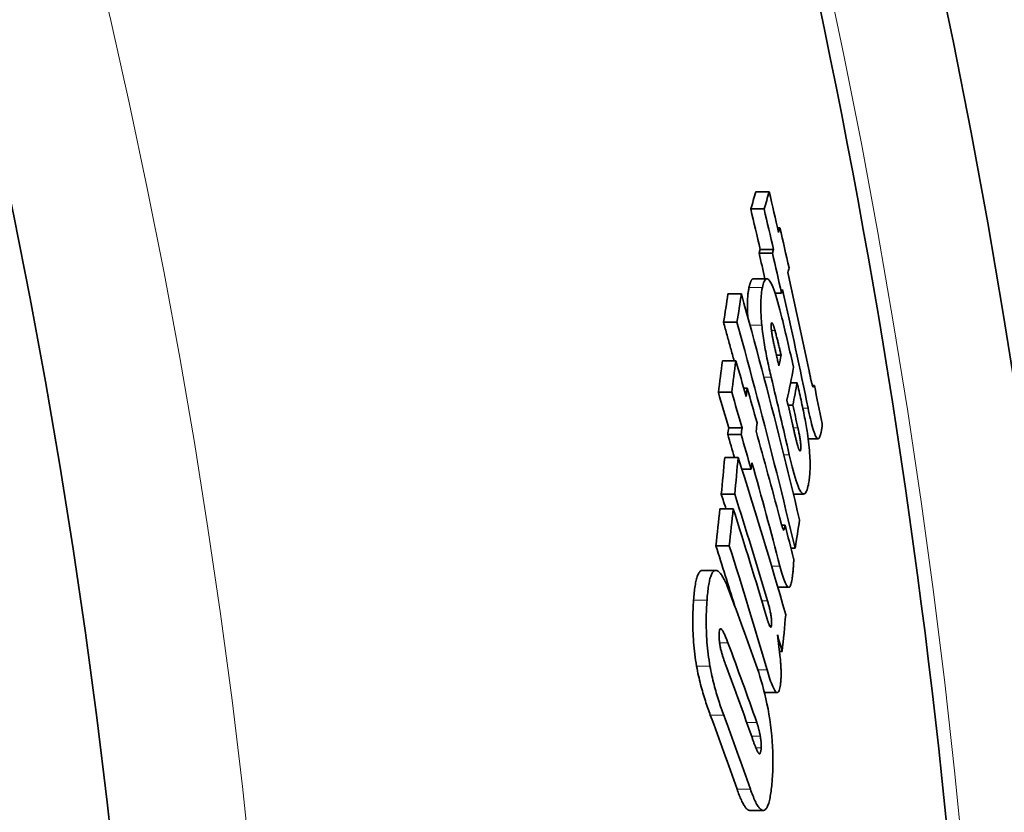
# Model space of a CAD drawing. Units: millimetres. Extents: x 3552 to 22974, y -1936 to 8253.
# Drawn here: x 21140 to 21216, y 1077 to 1138 of the extents above; entities that cross this region are included whole.
import ezdxf

# ---------------------------------------------------------------- set-up
doc = ezdxf.new("R2010")
doc.units = ezdxf.units.MM
doc.layers.add('Viditelná (ISO)', color=7, linetype='Continuous', lineweight=35)
doc.layers.add('Viditelná tenká (ISO)', color=7, linetype='Continuous', lineweight=18)

msp = doc.modelspace()

# ---------------------------------------------------------------- linework, layer by layer
at = {"layer": 'Viditelná (ISO)'}
for p, q in [((21198.103, 1124.855), (21197.074, 1124.855)), ((21197.711, 1123.529), (21196.681, 1123.529)), ((21198.932, 1122.074), (21198.752, 1122.074)), ((21198.355, 1120.121), (21197.326, 1120.121)), ((21198.44, 1120.397), (21197.412, 1120.397)), ((21196.896, 1118.153), (21197.924, 1118.153)), ((21195.962, 1116.984), (21194.93, 1116.984)), ((21199.054, 1117.035), (21198.564, 1117.035)), ((21195.621, 1114.799), (21194.589, 1114.799)), ((21199.025, 1112.255), (21198.663, 1112.255)), ((21195.531, 1111.82), (21194.499, 1111.82)), ((21200.261, 1110.138), (21199.75, 1110.138)), ((21201.585, 1109.933), (21201.428, 1109.933)), ((21195.218, 1109.398), (21194.186, 1109.398)), ((21196.406, 1109.728), (21196.143, 1109.728)), ((21199.92, 1108.414), (21199.562, 1108.414)), ((21195.944, 1106.16), (21194.913, 1106.16)), ((21196.013, 1106.665), (21194.982, 1106.665)), ((21201.106, 1105.815), (21201.87, 1105.815)), ((21195.709, 1104.377), (21194.678, 1104.377)), ((21196.708, 1103.467), (21196, 1103.467)), ((21195.447, 1101.541), (21194.415, 1101.541)), ((21199.972, 1101.561), (21200.759, 1101.561)), ((21195.335, 1100.423), (21194.303, 1100.423)), ((21199.323, 1099.148), (21199.073, 1099.148)), ((21195.027, 1097.571), (21193.995, 1097.571)), ((21200.099, 1097.386), (21199.783, 1097.386)), ((21192.959, 1095.669), (21193.993, 1095.669)), ((21198.769, 1094.374), (21199.611, 1094.374)), ((21199.106, 1089.425), (21198.897, 1089.425)), ((21197.739, 1086.254), (21198.725, 1086.254)), ((21196.62, 1077.172), (21197.647, 1077.172))]:
    msp.add_line(p, q, dxfattribs=at)
at = {"layer": 'Viditelná (ISO)', "flags": 128}
for points in [[(21196.896, 1118.153), (21196.876, 1118.151), (21196.858, 1118.147), (21196.839, 1118.139), (21196.821, 1118.129), (21196.804, 1118.116), (21196.787, 1118.101), (21196.77, 1118.083), (21196.754, 1118.062), (21196.738, 1118.039), (21196.723, 1118.014), (21196.708, 1117.986), (21196.693, 1117.957), (21196.679, 1117.925), (21196.665, 1117.892), (21196.652, 1117.857), (21196.639, 1117.82), (21196.626, 1117.781), (21196.614, 1117.741), (21196.602, 1117.699), (21196.591, 1117.655), (21196.579, 1117.611), (21196.569, 1117.565), (21196.558, 1117.518), (21196.548, 1117.47)], [(21197.577, 1117.47), (21197.607, 1117.606), (21197.64, 1117.731), (21197.676, 1117.844), (21197.716, 1117.943), (21197.758, 1118.025), (21197.804, 1118.088), (21197.853, 1118.131), (21197.907, 1118.151), (21197.964, 1118.147), (21198.024, 1118.116), (21198.089, 1118.057), (21198.158, 1117.968), (21198.23, 1117.849), (21198.305, 1117.702), (21198.382, 1117.528), (21198.46, 1117.329), (21198.54, 1117.106), (21198.62, 1116.863), (21198.7, 1116.604), (21198.779, 1116.331), (21198.858, 1116.045), (21198.936, 1115.75), (21199.013, 1115.446), (21199.088, 1115.136)], [(21195.96, 1116.983), (21196.161, 1116.259), (21196.36, 1115.535), (21196.559, 1114.81), (21196.756, 1114.086), (21196.952, 1113.361), (21197.146, 1112.636), (21197.34, 1111.911), (21197.532, 1111.186), (21197.723, 1110.46), (21197.913, 1109.735), (21198.102, 1109.009), (21198.289, 1108.283), (21198.476, 1107.558), (21198.661, 1106.832), (21198.845, 1106.106), (21199.027, 1105.38), (21199.209, 1104.654), (21199.389, 1103.928), (21199.568, 1103.202), (21199.746, 1102.475), (21199.923, 1101.749), (21200.098, 1101.023), (21200.272, 1100.296), (21200.445, 1099.57)], [(21196.548, 1117.47), (21196.535, 1117.407), (21196.523, 1117.342), (21196.511, 1117.274), (21196.5, 1117.204), (21196.49, 1117.131), (21196.48, 1117.055), (21196.471, 1116.977), (21196.462, 1116.896), (21196.455, 1116.813), (21196.448, 1116.726), (21196.442, 1116.637), (21196.436, 1116.545), (21196.432, 1116.449), (21196.429, 1116.351), (21196.426, 1116.249), (21196.425, 1116.145), (21196.425, 1116.037), (21196.426, 1115.926), (21196.428, 1115.812), (21196.431, 1115.695), (21196.435, 1115.574), (21196.441, 1115.45), (21196.448, 1115.323), (21196.456, 1115.193)], [(21197.538, 1114.574), (21197.522, 1114.742), (21197.507, 1114.906), (21197.494, 1115.067), (21197.483, 1115.224), (21197.474, 1115.377), (21197.466, 1115.527), (21197.461, 1115.671), (21197.457, 1115.811), (21197.455, 1115.946), (21197.454, 1116.077), (21197.455, 1116.203), (21197.457, 1116.325), (21197.461, 1116.442), (21197.466, 1116.556), (21197.473, 1116.665), (21197.48, 1116.769), (21197.489, 1116.87), (21197.499, 1116.967), (21197.51, 1117.06), (21197.522, 1117.149), (21197.534, 1117.235), (21197.548, 1117.317), (21197.562, 1117.395), (21197.577, 1117.47)], [(21194.587, 1114.799), (21194.621, 1114.674), (21194.656, 1114.55), (21194.69, 1114.426), (21194.724, 1114.302), (21194.759, 1114.178), (21194.793, 1114.054), (21194.827, 1113.93), (21194.862, 1113.806), (21194.896, 1113.682), (21194.93, 1113.557), (21194.964, 1113.433), (21194.998, 1113.309), (21195.032, 1113.185), (21195.066, 1113.061), (21195.1, 1112.937), (21195.134, 1112.813), (21195.168, 1112.688), (21195.202, 1112.564), (21195.236, 1112.44), (21195.27, 1112.316), (21195.303, 1112.192), (21195.337, 1112.068), (21195.371, 1111.943), (21195.404, 1111.819)], [(21200.096, 1097.385), (21199.923, 1098.111), (21199.749, 1098.838), (21199.574, 1099.564), (21199.398, 1100.29), (21199.22, 1101.016), (21199.042, 1101.742), (21198.862, 1102.468), (21198.68, 1103.194), (21198.498, 1103.92), (21198.315, 1104.646), (21198.13, 1105.372), (21197.944, 1106.098), (21197.757, 1106.823), (21197.568, 1107.549), (21197.379, 1108.274), (21197.188, 1109), (21196.996, 1109.725), (21196.803, 1110.45), (21196.609, 1111.175), (21196.413, 1111.9), (21196.216, 1112.625), (21196.018, 1113.35), (21195.819, 1114.074), (21195.619, 1114.799)], [(21198.259, 1110.562), (21198.222, 1110.719), (21198.185, 1110.877), (21198.148, 1111.038), (21198.112, 1111.2), (21198.076, 1111.363), (21198.04, 1111.528), (21198.004, 1111.694), (21197.97, 1111.862), (21197.935, 1112.03), (21197.902, 1112.199), (21197.869, 1112.369), (21197.837, 1112.54), (21197.806, 1112.711), (21197.775, 1112.883), (21197.746, 1113.055), (21197.718, 1113.227), (21197.691, 1113.399), (21197.665, 1113.57), (21197.64, 1113.741), (21197.617, 1113.911), (21197.595, 1114.08), (21197.574, 1114.246), (21197.556, 1114.411), (21197.538, 1114.574)], [(21198.266, 1114.7), (21198.261, 1114.673), (21198.257, 1114.643), (21198.254, 1114.61), (21198.252, 1114.572), (21198.252, 1114.531), (21198.252, 1114.487), (21198.254, 1114.439), (21198.257, 1114.389), (21198.261, 1114.336), (21198.266, 1114.281), (21198.272, 1114.224), (21198.279, 1114.166), (21198.286, 1114.106), (21198.295, 1114.046), (21198.304, 1113.985), (21198.313, 1113.925), (21198.323, 1113.864), (21198.333, 1113.802), (21198.344, 1113.741), (21198.355, 1113.679), (21198.366, 1113.618), (21198.378, 1113.557), (21198.389, 1113.496), (21198.401, 1113.436)], [(21198.552, 1114.157), (21198.538, 1114.206), (21198.524, 1114.253), (21198.51, 1114.301), (21198.496, 1114.347), (21198.482, 1114.392), (21198.468, 1114.436), (21198.454, 1114.478), (21198.44, 1114.519), (21198.426, 1114.557), (21198.412, 1114.594), (21198.399, 1114.628), (21198.385, 1114.659), (21198.372, 1114.687), (21198.359, 1114.712), (21198.346, 1114.732), (21198.334, 1114.748), (21198.323, 1114.76), (21198.312, 1114.766), (21198.302, 1114.767), (21198.293, 1114.763), (21198.285, 1114.754), (21198.277, 1114.74), (21198.271, 1114.722), (21198.266, 1114.7)], [(21199.025, 1112.255), (21199.007, 1112.332), (21198.988, 1112.41), (21198.969, 1112.489), (21198.95, 1112.569), (21198.931, 1112.649), (21198.912, 1112.729), (21198.892, 1112.81), (21198.873, 1112.89), (21198.854, 1112.97), (21198.834, 1113.049), (21198.815, 1113.128), (21198.796, 1113.206), (21198.777, 1113.284), (21198.758, 1113.36), (21198.739, 1113.436), (21198.719, 1113.517), (21198.698, 1113.601), (21198.676, 1113.687), (21198.654, 1113.774), (21198.632, 1113.859), (21198.61, 1113.942), (21198.59, 1114.02), (21198.57, 1114.092), (21198.552, 1114.157)], [(21198.401, 1113.436), (21198.416, 1113.364), (21198.431, 1113.288), (21198.448, 1113.21), (21198.465, 1113.129), (21198.483, 1113.046), (21198.502, 1112.962), (21198.521, 1112.877), (21198.54, 1112.792), (21198.559, 1112.707), (21198.578, 1112.622), (21198.597, 1112.539), (21198.617, 1112.456), (21198.636, 1112.371), (21198.656, 1112.286), (21198.676, 1112.2), (21198.696, 1112.114), (21198.716, 1112.028), (21198.736, 1111.941), (21198.757, 1111.855), (21198.777, 1111.77), (21198.797, 1111.685), (21198.816, 1111.602), (21198.836, 1111.52), (21198.855, 1111.44)], [(21201.173, 1111.052), (21201.186, 1110.991), (21201.199, 1110.93), (21201.212, 1110.87), (21201.224, 1110.809), (21201.237, 1110.75), (21201.25, 1110.691), (21201.262, 1110.632), (21201.275, 1110.575), (21201.287, 1110.519), (21201.299, 1110.463), (21201.311, 1110.41), (21201.323, 1110.357), (21201.335, 1110.306), (21201.346, 1110.257), (21201.357, 1110.21), (21201.369, 1110.162), (21201.38, 1110.114), (21201.392, 1110.067), (21201.404, 1110.022), (21201.415, 1109.979), (21201.427, 1109.938), (21201.438, 1109.899), (21201.45, 1109.865), (21201.461, 1109.837)], [(21200.261, 1110.138), (21200.298, 1109.979), (21200.335, 1109.817), (21200.372, 1109.653), (21200.409, 1109.487), (21200.446, 1109.32), (21200.483, 1109.151), (21200.52, 1108.981), (21200.557, 1108.811), (21200.594, 1108.641), (21200.63, 1108.47), (21200.665, 1108.301), (21200.7, 1108.132), (21200.735, 1107.965), (21200.768, 1107.799), (21200.801, 1107.633), (21200.833, 1107.469), (21200.864, 1107.306), (21200.894, 1107.146), (21200.923, 1106.988), (21200.951, 1106.833), (21200.977, 1106.682), (21201.001, 1106.534), (21201.024, 1106.392), (21201.045, 1106.254)], [(21201.461, 1109.837), (21201.467, 1109.824), (21201.474, 1109.815), (21201.48, 1109.809), (21201.486, 1109.806), (21201.492, 1109.804), (21201.498, 1109.805), (21201.504, 1109.806), (21201.509, 1109.809), (21201.515, 1109.813), (21201.52, 1109.817), (21201.525, 1109.822), (21201.53, 1109.828), (21201.535, 1109.835), (21201.54, 1109.842), (21201.545, 1109.85), (21201.55, 1109.858), (21201.555, 1109.867), (21201.559, 1109.876), (21201.564, 1109.885), (21201.568, 1109.895), (21201.573, 1109.904), (21201.577, 1109.914), (21201.581, 1109.924), (21201.585, 1109.933)], [(21202.037, 1106.063), (21202.015, 1105.998), (21201.993, 1105.94), (21201.968, 1105.892), (21201.942, 1105.855), (21201.913, 1105.829), (21201.883, 1105.816), (21201.85, 1105.817), (21201.815, 1105.835), (21201.777, 1105.869), (21201.738, 1105.921), (21201.697, 1105.992), (21201.653, 1106.083), (21201.608, 1106.192), (21201.562, 1106.318), (21201.515, 1106.459), (21201.468, 1106.615), (21201.421, 1106.784), (21201.373, 1106.963), (21201.326, 1107.15), (21201.28, 1107.345), (21201.234, 1107.545), (21201.189, 1107.751), (21201.144, 1107.96), (21201.1, 1108.172)], [(21199.901, 1106.936), (21199.916, 1106.867), (21199.932, 1106.797), (21199.949, 1106.725), (21199.965, 1106.653), (21199.982, 1106.58), (21199.999, 1106.507), (21200.016, 1106.433), (21200.033, 1106.36), (21200.05, 1106.287), (21200.066, 1106.215), (21200.083, 1106.143), (21200.1, 1106.073), (21200.116, 1106.004), (21200.132, 1105.936), (21200.148, 1105.868), (21200.165, 1105.8), (21200.181, 1105.732), (21200.198, 1105.665), (21200.214, 1105.599), (21200.23, 1105.535), (21200.246, 1105.474), (21200.261, 1105.416), (21200.275, 1105.362), (21200.289, 1105.313)], [(21202.185, 1106.995), (21202.186, 1106.953), (21202.185, 1106.91), (21202.184, 1106.868), (21202.182, 1106.825), (21202.179, 1106.783), (21202.175, 1106.74), (21202.17, 1106.698), (21202.165, 1106.656), (21202.16, 1106.615), (21202.154, 1106.574), (21202.147, 1106.533), (21202.14, 1106.493), (21202.132, 1106.453), (21202.124, 1106.413), (21202.116, 1106.375), (21202.108, 1106.336), (21202.099, 1106.299), (21202.09, 1106.262), (21202.081, 1106.227), (21202.072, 1106.192), (21202.063, 1106.158), (21202.054, 1106.125), (21202.045, 1106.093), (21202.037, 1106.063)], [(21200.529, 1104.969), (21200.535, 1105.004), (21200.54, 1105.045), (21200.544, 1105.091), (21200.546, 1105.143), (21200.546, 1105.201), (21200.545, 1105.264), (21200.541, 1105.333), (21200.536, 1105.405), (21200.529, 1105.481), (21200.52, 1105.559), (21200.51, 1105.639), (21200.499, 1105.72), (21200.486, 1105.802), (21200.473, 1105.883), (21200.46, 1105.964), (21200.445, 1106.044), (21200.43, 1106.125), (21200.415, 1106.206), (21200.399, 1106.286), (21200.382, 1106.366), (21200.366, 1106.445), (21200.349, 1106.522), (21200.333, 1106.599), (21200.316, 1106.673)], [(21201.045, 1106.254), (21201.078, 1106.027), (21201.108, 1105.801), (21201.136, 1105.578), (21201.161, 1105.358), (21201.183, 1105.14), (21201.202, 1104.927), (21201.218, 1104.721), (21201.232, 1104.522), (21201.242, 1104.329), (21201.249, 1104.143), (21201.253, 1103.964), (21201.255, 1103.793), (21201.254, 1103.63), (21201.251, 1103.475), (21201.245, 1103.327), (21201.238, 1103.186), (21201.229, 1103.052), (21201.218, 1102.924), (21201.205, 1102.802), (21201.191, 1102.685), (21201.175, 1102.574), (21201.158, 1102.469), (21201.14, 1102.368), (21201.121, 1102.273)], [(21200.289, 1105.313), (21200.301, 1105.271), (21200.313, 1105.23), (21200.326, 1105.19), (21200.338, 1105.151), (21200.35, 1105.114), (21200.362, 1105.079), (21200.375, 1105.046), (21200.387, 1105.016), (21200.398, 1104.988), (21200.41, 1104.963), (21200.421, 1104.94), (21200.433, 1104.921), (21200.443, 1104.906), (21200.454, 1104.893), (21200.464, 1104.885), (21200.473, 1104.881), (21200.482, 1104.88), (21200.491, 1104.883), (21200.498, 1104.889), (21200.506, 1104.899), (21200.512, 1104.912), (21200.518, 1104.928), (21200.524, 1104.947), (21200.529, 1104.969)], [(21201.121, 1102.273), (21201.09, 1102.135), (21201.056, 1102.007), (21201.019, 1101.891), (21200.979, 1101.789), (21200.936, 1101.703), (21200.889, 1101.636), (21200.84, 1101.588), (21200.787, 1101.564), (21200.73, 1101.564), (21200.671, 1101.59), (21200.607, 1101.645), (21200.54, 1101.73), (21200.47, 1101.846), (21200.397, 1101.991), (21200.324, 1102.163), (21200.248, 1102.362), (21200.172, 1102.586), (21200.095, 1102.831), (21200.018, 1103.094), (21199.942, 1103.371), (21199.867, 1103.661), (21199.792, 1103.962), (21199.719, 1104.271), (21199.646, 1104.587)], [(21198.899, 1099.775), (21198.914, 1099.722), (21198.928, 1099.669), (21198.942, 1099.617), (21198.956, 1099.565), (21198.97, 1099.513), (21198.984, 1099.462), (21198.997, 1099.412), (21199.011, 1099.363), (21199.025, 1099.315), (21199.038, 1099.269), (21199.051, 1099.223), (21199.064, 1099.179), (21199.077, 1099.137), (21199.089, 1099.096), (21199.101, 1099.057), (21199.113, 1099.019), (21199.126, 1098.981), (21199.139, 1098.943), (21199.151, 1098.908), (21199.164, 1098.875), (21199.176, 1098.846), (21199.188, 1098.819), (21199.2, 1098.797), (21199.211, 1098.783)], [(21199.211, 1098.783), (21199.217, 1098.779), (21199.224, 1098.78), (21199.23, 1098.785), (21199.236, 1098.792), (21199.242, 1098.803), (21199.247, 1098.814), (21199.252, 1098.828), (21199.257, 1098.842), (21199.262, 1098.857), (21199.266, 1098.872), (21199.271, 1098.889), (21199.275, 1098.906), (21199.28, 1098.924), (21199.284, 1098.943), (21199.289, 1098.963), (21199.293, 1098.983), (21199.297, 1099.003), (21199.301, 1099.024), (21199.305, 1099.045), (21199.309, 1099.066), (21199.313, 1099.087), (21199.316, 1099.108), (21199.32, 1099.128), (21199.323, 1099.148)], [(21199.988, 1096.592), (21199.99, 1096.539), (21199.991, 1096.484), (21199.991, 1096.427), (21199.991, 1096.368), (21199.989, 1096.309), (21199.987, 1096.247), (21199.985, 1096.185), (21199.982, 1096.122), (21199.978, 1096.059), (21199.974, 1095.995), (21199.969, 1095.93), (21199.964, 1095.865), (21199.958, 1095.8), (21199.952, 1095.735), (21199.946, 1095.67), (21199.94, 1095.606), (21199.933, 1095.542), (21199.926, 1095.478), (21199.919, 1095.416), (21199.912, 1095.354), (21199.905, 1095.294), (21199.898, 1095.235), (21199.89, 1095.178), (21199.883, 1095.122)], [(21192.875, 1095.653), (21192.835, 1095.633), (21192.796, 1095.605), (21192.758, 1095.569), (21192.722, 1095.526), (21192.687, 1095.475), (21192.653, 1095.416), (21192.621, 1095.35), (21192.591, 1095.277), (21192.561, 1095.197), (21192.534, 1095.111), (21192.507, 1095.018), (21192.482, 1094.92), (21192.459, 1094.816), (21192.437, 1094.707), (21192.416, 1094.593), (21192.396, 1094.474), (21192.378, 1094.351), (21192.36, 1094.224), (21192.344, 1094.093), (21192.329, 1093.958), (21192.315, 1093.82), (21192.302, 1093.679), (21192.29, 1093.536), (21192.279, 1093.39)], [(21192.959, 1095.669), (21192.955, 1095.669), (21192.952, 1095.668), (21192.948, 1095.668), (21192.945, 1095.668), (21192.941, 1095.668), (21192.938, 1095.668), (21192.934, 1095.667), (21192.93, 1095.667), (21192.927, 1095.666), (21192.923, 1095.666), (21192.92, 1095.665), (21192.916, 1095.665), (21192.913, 1095.664), (21192.909, 1095.663), (21192.906, 1095.662), (21192.902, 1095.661), (21192.899, 1095.661), (21192.895, 1095.66), (21192.892, 1095.659), (21192.888, 1095.657), (21192.885, 1095.656), (21192.882, 1095.655), (21192.878, 1095.654), (21192.875, 1095.653)], [(21193.314, 1093.39), (21193.325, 1093.536), (21193.337, 1093.679), (21193.35, 1093.82), (21193.364, 1093.958), (21193.379, 1094.093), (21193.395, 1094.224), (21193.412, 1094.351), (21193.43, 1094.474), (21193.45, 1094.593), (21193.471, 1094.707), (21193.493, 1094.816), (21193.517, 1094.92), (21193.542, 1095.018), (21193.568, 1095.11), (21193.596, 1095.197), (21193.625, 1095.277), (21193.655, 1095.35), (21193.687, 1095.416), (21193.721, 1095.475), (21193.756, 1095.526), (21193.792, 1095.569), (21193.829, 1095.605), (21193.868, 1095.633), (21193.908, 1095.653)], [(21193.908, 1095.653), (21193.949, 1095.664), (21193.99, 1095.669), (21194.032, 1095.665), (21194.076, 1095.654), (21194.12, 1095.636), (21194.164, 1095.609), (21194.21, 1095.576), (21194.256, 1095.535), (21194.302, 1095.486), (21194.349, 1095.431), (21194.397, 1095.369), (21194.445, 1095.301), (21194.492, 1095.226), (21194.54, 1095.146), (21194.589, 1095.06), (21194.637, 1094.969), (21194.685, 1094.873), (21194.733, 1094.772), (21194.781, 1094.666), (21194.829, 1094.557), (21194.877, 1094.443), (21194.925, 1094.325), (21194.972, 1094.204), (21195.02, 1094.08)], [(21199.883, 1095.122), (21199.866, 1094.999), (21199.847, 1094.883), (21199.825, 1094.775), (21199.802, 1094.677), (21199.776, 1094.59), (21199.748, 1094.516), (21199.718, 1094.455), (21199.684, 1094.41), (21199.648, 1094.383), (21199.609, 1094.374), (21199.568, 1094.385), (21199.524, 1094.416), (21199.478, 1094.469), (21199.431, 1094.54), (21199.382, 1094.629), (21199.333, 1094.736), (21199.283, 1094.859), (21199.232, 1094.994), (21199.182, 1095.141), (21199.132, 1095.298), (21199.082, 1095.463), (21199.032, 1095.635), (21198.983, 1095.814), (21198.935, 1095.997)], [(21192.279, 1093.39), (21192.267, 1093.213), (21192.257, 1093.032), (21192.247, 1092.847), (21192.238, 1092.659), (21192.231, 1092.468), (21192.226, 1092.274), (21192.222, 1092.076), (21192.219, 1091.875), (21192.219, 1091.671), (21192.22, 1091.462), (21192.224, 1091.25), (21192.23, 1091.035), (21192.238, 1090.815), (21192.248, 1090.593), (21192.262, 1090.368), (21192.278, 1090.14), (21192.297, 1089.911), (21192.318, 1089.68), (21192.343, 1089.447), (21192.371, 1089.213), (21192.401, 1088.981), (21192.435, 1088.75), (21192.471, 1088.521), (21192.509, 1088.293)], [(21193.543, 1088.293), (21193.505, 1088.521), (21193.469, 1088.75), (21193.436, 1088.981), (21193.405, 1089.213), (21193.377, 1089.447), (21193.353, 1089.68), (21193.331, 1089.911), (21193.312, 1090.14), (21193.296, 1090.368), (21193.283, 1090.593), (21193.272, 1090.816), (21193.264, 1091.035), (21193.258, 1091.25), (21193.255, 1091.462), (21193.253, 1091.671), (21193.254, 1091.875), (21193.256, 1092.076), (21193.26, 1092.274), (21193.266, 1092.468), (21193.273, 1092.659), (21193.281, 1092.847), (21193.291, 1093.032), (21193.302, 1093.213), (21193.314, 1093.39)], [(21198.281, 1091.438), (21198.286, 1091.498), (21198.289, 1091.564), (21198.29, 1091.635), (21198.289, 1091.712), (21198.286, 1091.792), (21198.28, 1091.877), (21198.272, 1091.964), (21198.262, 1092.052), (21198.25, 1092.14), (21198.237, 1092.228), (21198.222, 1092.315), (21198.206, 1092.401), (21198.189, 1092.486), (21198.172, 1092.568), (21198.154, 1092.648), (21198.136, 1092.727), (21198.117, 1092.806), (21198.097, 1092.884), (21198.078, 1092.96), (21198.058, 1093.036), (21198.037, 1093.109), (21198.017, 1093.182), (21197.997, 1093.252), (21197.977, 1093.32)], [(21197.893, 1092.097), (21197.911, 1092.039), (21197.929, 1091.98), (21197.947, 1091.921), (21197.965, 1091.863), (21197.983, 1091.806), (21198.001, 1091.751), (21198.019, 1091.697), (21198.037, 1091.645), (21198.055, 1091.594), (21198.074, 1091.545), (21198.092, 1091.498), (21198.111, 1091.453), (21198.129, 1091.412), (21198.148, 1091.376), (21198.165, 1091.345), (21198.183, 1091.319), (21198.2, 1091.301), (21198.216, 1091.29), (21198.231, 1091.29), (21198.245, 1091.3), (21198.257, 1091.32), (21198.267, 1091.351), (21198.275, 1091.391), (21198.281, 1091.438)], [(21194.93, 1090.088), (21194.9, 1090.167), (21194.87, 1090.247), (21194.839, 1090.327), (21194.807, 1090.406), (21194.776, 1090.483), (21194.744, 1090.559), (21194.713, 1090.632), (21194.681, 1090.703), (21194.65, 1090.771), (21194.62, 1090.835), (21194.588, 1090.897), (21194.557, 1090.957), (21194.525, 1091.012), (21194.493, 1091.062), (21194.462, 1091.105), (21194.431, 1091.14), (21194.402, 1091.166), (21194.373, 1091.18), (21194.346, 1091.181), (21194.321, 1091.165), (21194.3, 1091.132), (21194.282, 1091.079), (21194.269, 1091.009), (21194.261, 1090.924)], [(21194.261, 1090.924), (21194.258, 1090.887), (21194.256, 1090.85), (21194.254, 1090.812), (21194.252, 1090.773), (21194.251, 1090.733), (21194.25, 1090.693), (21194.249, 1090.652), (21194.249, 1090.61), (21194.249, 1090.568), (21194.25, 1090.524), (21194.251, 1090.48), (21194.253, 1090.435), (21194.255, 1090.39), (21194.258, 1090.343), (21194.261, 1090.297), (21194.265, 1090.25), (21194.269, 1090.202), (21194.274, 1090.154), (21194.28, 1090.106), (21194.286, 1090.058), (21194.293, 1090.011), (21194.3, 1089.963), (21194.308, 1089.916), (21194.316, 1089.87)], [(21194.316, 1089.87), (21194.332, 1089.79), (21194.348, 1089.712), (21194.365, 1089.636), (21194.383, 1089.562), (21194.401, 1089.49), (21194.419, 1089.419), (21194.438, 1089.35), (21194.457, 1089.282), (21194.477, 1089.215), (21194.496, 1089.15), (21194.516, 1089.086), (21194.536, 1089.023), (21194.556, 1088.959), (21194.577, 1088.895), (21194.598, 1088.833), (21194.619, 1088.77), (21194.64, 1088.708), (21194.661, 1088.647), (21194.682, 1088.587), (21194.703, 1088.528), (21194.724, 1088.47), (21194.745, 1088.413), (21194.766, 1088.357), (21194.786, 1088.303)], [(21198.957, 1088.923), (21198.965, 1088.83), (21198.973, 1088.738), (21198.981, 1088.647), (21198.987, 1088.556), (21198.994, 1088.467), (21198.999, 1088.378), (21199.004, 1088.29), (21199.009, 1088.203), (21199.012, 1088.116), (21199.015, 1088.031), (21199.018, 1087.947), (21199.02, 1087.864), (21199.021, 1087.782), (21199.021, 1087.702), (21199.021, 1087.624), (21199.02, 1087.548), (21199.018, 1087.473), (21199.015, 1087.401), (21199.012, 1087.331), (21199.009, 1087.262), (21199.004, 1087.195), (21198.999, 1087.13), (21198.994, 1087.067), (21198.987, 1087.005)], [(21192.509, 1088.293), (21192.544, 1088.105), (21192.58, 1087.92), (21192.617, 1087.738), (21192.656, 1087.558), (21192.696, 1087.381), (21192.737, 1087.208), (21192.779, 1087.037), (21192.821, 1086.87), (21192.864, 1086.707), (21192.908, 1086.546), (21192.953, 1086.388), (21192.998, 1086.231), (21193.044, 1086.076), (21193.09, 1085.924), (21193.137, 1085.773), (21193.185, 1085.625), (21193.233, 1085.478), (21193.28, 1085.335), (21193.328, 1085.193), (21193.377, 1085.054), (21193.425, 1084.918), (21193.472, 1084.784), (21193.52, 1084.653), (21193.567, 1084.524)], [(21194.6, 1084.524), (21194.552, 1084.653), (21194.505, 1084.784), (21194.457, 1084.918), (21194.409, 1085.054), (21194.361, 1085.193), (21194.313, 1085.335), (21194.265, 1085.478), (21194.218, 1085.625), (21194.17, 1085.773), (21194.123, 1085.924), (21194.077, 1086.076), (21194.031, 1086.231), (21193.986, 1086.388), (21193.941, 1086.546), (21193.898, 1086.707), (21193.855, 1086.87), (21193.812, 1087.037), (21193.77, 1087.208), (21193.729, 1087.381), (21193.69, 1087.558), (21193.651, 1087.738), (21193.614, 1087.92), (21193.578, 1088.105), (21193.543, 1088.293)], [(21197.099, 1088.377), (21197.198, 1088.092), (21197.296, 1087.795), (21197.394, 1087.488), (21197.49, 1087.17), (21197.584, 1086.842), (21197.676, 1086.501), (21197.765, 1086.146), (21197.852, 1085.778), (21197.935, 1085.397), (21198.013, 1085.005), (21198.086, 1084.602), (21198.152, 1084.19), (21198.211, 1083.768), (21198.263, 1083.344), (21198.305, 1082.923), (21198.339, 1082.507), (21198.364, 1082.094), (21198.38, 1081.688), (21198.389, 1081.295), (21198.39, 1080.915), (21198.384, 1080.548), (21198.373, 1080.194), (21198.356, 1079.853), (21198.334, 1079.526)], [(21198.987, 1087.005), (21198.97, 1086.864), (21198.95, 1086.732), (21198.927, 1086.612), (21198.901, 1086.507), (21198.872, 1086.417), (21198.839, 1086.346), (21198.803, 1086.294), (21198.763, 1086.263), (21198.722, 1086.254), (21198.677, 1086.266), (21198.63, 1086.299), (21198.581, 1086.352), (21198.532, 1086.423), (21198.481, 1086.51), (21198.43, 1086.61), (21198.378, 1086.724), (21198.325, 1086.851), (21198.271, 1086.99), (21198.217, 1087.139), (21198.162, 1087.298), (21198.107, 1087.466), (21198.052, 1087.642), (21197.996, 1087.825), (21197.94, 1088.013)], [(21197.416, 1082.901), (21197.407, 1082.953), (21197.397, 1083.003), (21197.387, 1083.053), (21197.378, 1083.102), (21197.368, 1083.151), (21197.357, 1083.199), (21197.347, 1083.247), (21197.336, 1083.294), (21197.325, 1083.34), (21197.314, 1083.385), (21197.303, 1083.43), (21197.292, 1083.475), (21197.28, 1083.518), (21197.269, 1083.561), (21197.257, 1083.603), (21197.245, 1083.645), (21197.233, 1083.685), (21197.221, 1083.725), (21197.209, 1083.764), (21197.197, 1083.803), (21197.185, 1083.841), (21197.173, 1083.878), (21197.16, 1083.915), (21197.148, 1083.951)], [(21196.809, 1082.715), (21196.829, 1082.658), (21196.849, 1082.601), (21196.87, 1082.543), (21196.891, 1082.485), (21196.912, 1082.428), (21196.933, 1082.37), (21196.954, 1082.313), (21196.975, 1082.257), (21196.996, 1082.202), (21197.017, 1082.147), (21197.038, 1082.094), (21197.059, 1082.042), (21197.079, 1081.991), (21197.099, 1081.943), (21197.12, 1081.896), (21197.14, 1081.85), (21197.159, 1081.806), (21197.179, 1081.764), (21197.198, 1081.725), (21197.217, 1081.689), (21197.235, 1081.657), (21197.252, 1081.628), (21197.269, 1081.603), (21197.284, 1081.583)], [(21197.488, 1082.009), (21197.49, 1082.039), (21197.492, 1082.07), (21197.493, 1082.103), (21197.493, 1082.136), (21197.493, 1082.171), (21197.493, 1082.207), (21197.492, 1082.243), (21197.49, 1082.28), (21197.488, 1082.318), (21197.486, 1082.356), (21197.483, 1082.395), (21197.48, 1082.434), (21197.476, 1082.474), (21197.472, 1082.513), (21197.468, 1082.552), (21197.463, 1082.592), (21197.458, 1082.631), (21197.452, 1082.67), (21197.447, 1082.709), (21197.441, 1082.748), (21197.435, 1082.787), (21197.429, 1082.825), (21197.422, 1082.864), (21197.416, 1082.901)], [(21197.284, 1081.583), (21197.297, 1081.568), (21197.31, 1081.557), (21197.322, 1081.547), (21197.335, 1081.541), (21197.347, 1081.538), (21197.359, 1081.538), (21197.37, 1081.541), (21197.381, 1081.547), (21197.391, 1081.557), (21197.401, 1081.569), (21197.411, 1081.585), (21197.42, 1081.604), (21197.428, 1081.626), (21197.436, 1081.651), (21197.443, 1081.678), (21197.45, 1081.708), (21197.457, 1081.74), (21197.462, 1081.773), (21197.468, 1081.809), (21197.473, 1081.846), (21197.477, 1081.885), (21197.481, 1081.925), (21197.485, 1081.967), (21197.488, 1082.009)], [(21198.334, 1079.526), (21198.322, 1079.375), (21198.309, 1079.226), (21198.295, 1079.08), (21198.28, 1078.937), (21198.264, 1078.798), (21198.247, 1078.662), (21198.229, 1078.53), (21198.21, 1078.402), (21198.189, 1078.279), (21198.167, 1078.16), (21198.144, 1078.047), (21198.12, 1077.939), (21198.094, 1077.837), (21198.067, 1077.741), (21198.039, 1077.652), (21198.009, 1077.57), (21197.978, 1077.494), (21197.946, 1077.426), (21197.912, 1077.366), (21197.877, 1077.313), (21197.84, 1077.269), (21197.803, 1077.233), (21197.764, 1077.205), (21197.724, 1077.186)], [(21195.626, 1078.813), (21195.668, 1078.696), (21195.709, 1078.581), (21195.751, 1078.469), (21195.793, 1078.361), (21195.836, 1078.255), (21195.878, 1078.154), (21195.92, 1078.056), (21195.963, 1077.962), (21196.005, 1077.872), (21196.047, 1077.787), (21196.09, 1077.706), (21196.132, 1077.63), (21196.175, 1077.559), (21196.217, 1077.494), (21196.259, 1077.434), (21196.301, 1077.38), (21196.342, 1077.331), (21196.383, 1077.289), (21196.424, 1077.254), (21196.464, 1077.224), (21196.504, 1077.201), (21196.543, 1077.185), (21196.582, 1077.175), (21196.62, 1077.172)], [(21197.724, 1077.186), (21197.684, 1077.175), (21197.644, 1077.172), (21197.603, 1077.177), (21197.561, 1077.189), (21197.518, 1077.209), (21197.474, 1077.236), (21197.43, 1077.272), (21197.386, 1077.314), (21197.341, 1077.364), (21197.296, 1077.421), (21197.25, 1077.486), (21197.204, 1077.556), (21197.158, 1077.633), (21197.112, 1077.716), (21197.066, 1077.805), (21197.02, 1077.899), (21196.974, 1077.998), (21196.928, 1078.102), (21196.883, 1078.211), (21196.837, 1078.324), (21196.791, 1078.441), (21196.746, 1078.562), (21196.7, 1078.686), (21196.655, 1078.813)]]:
    msp.add_lwpolyline(points, dxfattribs=at)
at = {"layer": 'Viditelná (ISO)'}
for radius in [521.325, 513.294]:
    msp.add_circle((20629.168, 1017.943), radius, dxfattribs=at)
for radius, start, end in [(660.5, 4.776565, 175.223435), (627.484, 5.028521, 174.971479), (595, 5.30382, 174.69618), (595, 5.30382, 174.69618), (585.5, 5.39013, 33.487691)]:
    msp.add_arc((20629.168, 1017.943), radius, start, end, dxfattribs=at)
for centre, major_axis, ratio, start_param, end_param in [((20527.138, 1142.571), (672.46, 0), 0.304347, 6.190012, 6.196515), ((20527.134, 1142.575), (673.49, 0), 0.304347, 6.190136, 6.19663), ((20620.561, 1001.073), (591.98, 0), 0.952561, 0.215624, 0.221314), ((20620.546, 999.954), (590.561, 0), 0.952561, 0.215775, 0.221479), ((20620.542, 999.949), (591.57, 0), 0.952561, 0.21541, 0.221104), ((20527.158, 1139.496), (674.209, 0), 0.304347, 6.19646, 6.198177), ((20620.539, 1001.365), (592.112, 0), 0.952561, 0.210085, 0.215682), ((20527.021, 1139.496), (673.322, 0), 0.304347, 6.188495, 6.189849), ((20620.515, 999.714), (590.499, 0), 0.952561, 0.212151, 0.215731), ((20527.017, 1139.5), (674.35, 0), 0.304347, 6.188622, 6.189974), ((20620.512, 999.709), (591.508, 0), 0.952561, 0.209764, 0.215367), ((20527.11, 1136.465), (674.969, 0), 0.304347, 6.196291, 6.198006), ((20620.489, 1001.058), (592.054, 0), 0.952561, 0.196293, 0.210025), ((20544.999, 1140.467), (651.682, 0), 0.491896, 6.203028, 6.209863), ((20544.997, 1140.476), (652.715, 0), 0.491896, 6.203125, 6.20995), ((20526.975, 1136.468), (675.105, 0), 0.304347, 6.188461, 6.189811), ((20620.465, 999.933), (591.649, 0), 0.952561, 0.193256, 0.209809), ((20613.813, 997.422), (599.237, 0), 0.915343, 0.209208, 0.216289), ((20535.42, 1134.314), (665.862, 0), 0.402675, 6.197768, 6.200819), ((20552.962, 1136.287), (643.045, 0), 0.555975, 6.207903, 6.214694), ((20552.96, 1136.299), (644.078, 0), 0.555975, 6.207991, 6.214772), ((20599.165, 990.251), (614.039, 0), 0.831199, 0.234991, 0.240501), ((20535.471, 1131.754), (666.444, 0), 0.402675, 6.197546, 6.20704), ((20613.704, 993.73), (598.327, 0), 0.915343, 0.203821, 0.214975), ((20535.495, 1130.589), (666.704, 0), 0.402675, 6.200491, 6.206934), ((20619.998, 1001.182), (592.743, 0), 0.950115, 0.18901, 0.194324), ((20599.09, 988.119), (612.722, 0), 0.831199, 0.234919, 0.240441), ((20599.079, 988.112), (613.737, 0), 0.831199, 0.234538, 0.24005), ((20553.074, 1133.722), (644.778, 0), 0.555975, 6.214408, 6.216201), ((20599.11, 990.802), (614.194, 0), 0.831199, 0.229693, 0.235112), ((20613.721, 995.233), (598.748, 0), 0.915343, 0.205254, 0.20873), ((20613.722, 995.93), (598.94, -0.001), 0.915343, 0.203399, 0.206642), ((20553.102, 1131.187), (645.535, 0), 0.555975, 6.214049, 6.21584), ((20552.912, 1133.717), (643.911, 0), 0.555975, 6.206132, 6.207546), ((20598.996, 987.658), (612.734, 0), 0.831199, 0.231228, 0.234825), ((20552.91, 1133.728), (644.943, 0), 0.555975, 6.206224, 6.207636), ((20598.986, 987.651), (613.748, 0), 0.831199, 0.229022, 0.234444), ((20598.961, 990.211), (614.249, 0), 0.831199, 0.216277, 0.22957), ((20565.17, 1127.001), (630.493, 0), 0.642048, 6.22025, 6.227268), ((20565.167, 1127.016), (631.527, 0), 0.642048, 6.220318, 6.227324), ((20588.081, 989.86), (625.718, 0), 0.766664, 0.215118, 0.241047), ((20552.942, 1131.194), (645.694, -0.001), 0.555975, 6.205876, 6.207286), ((20598.861, 988.07), (613.961, 0), 0.831199, 0.213097, 0.229115), ((20588.043, 987.326), (624.404, 0), 0.766664, 0.238508, 0.240913), ((20588.031, 987.32), (625.42, 0), 0.766664, 0.22291, 0.240528), ((20565.003, 1127.008), (630.661, 0), 0.642048, 6.210421, 6.217481), ((20565, 1127.022), (631.694, 0), 0.642048, 6.210505, 6.217553), ((20587.982, 986.313), (625.324, 0), 0.766664, 0.222485, 0.240326), ((20545.089, 1123.861), (657.218, 0), 0.491896, 6.201198, 6.207977), ((20598.077, 990.95), (615.324, 0), 0.826761, 0.209182, 0.214322), ((20587.851, 983.751), (624.06, 0), 0.766664, 0.230337, 0.2402), ((20587.839, 983.743), (625.076, 0), 0.766664, 0.219335, 0.239817), ((20572.337, 989.82), (641.957, 0), 0.667786, 0.231978, 0.24567), ((20565.38, 1115.834), (635.06, 0), 0.642048, 6.218371, 6.225339), ((20628.871, 1021.148), (572.844, 37.97), 0.999571, 0.052166, 0.055276), ((20587.785, 987.277), (625.672, 0), 0.766664, 0.214593, 0.217303), ((20572.128, 986.484), (641.835, 0), 0.667786, 0.22941, 0.24414), ((20572.05, 984.807), (641.732, 0), 0.667786, 0.230503, 0.243919), ((20571.87, 981.564), (640.531, 0), 0.667786, 0.229364, 0.243097), ((20571.857, 981.558), (641.547, 0), 0.667786, 0.229008, 0.242719)]:
    msp.add_ellipse(centre, major_axis=major_axis, ratio=ratio, start_param=start_param, end_param=end_param, dxfattribs=at)
at = {"layer": 'Viditelná tenká (ISO)'}
for p, q in [((21197.577, 1117.47), (21196.548, 1117.47)), ((21197.538, 1114.574), (21196.625, 1114.574)), ((21198.552, 1114.157), (21198.28, 1114.157)), ((21198.259, 1110.562), (21197.699, 1110.562)), ((21201.1, 1108.172), (21200.692, 1108.172)), ((21200.316, 1106.673), (21199.961, 1106.673)), ((21200.529, 1104.969), (21200.407, 1104.969)), ((21199.646, 1104.587), (21199.229, 1104.587)), ((21193.908, 1095.653), (21192.875, 1095.653)), ((21198.935, 1095.997), (21198.293, 1095.997)), ((21193.314, 1093.39), (21192.279, 1093.39)), ((21197.977, 1093.32), (21197.53, 1093.32)), ((21198.281, 1091.438), (21198.117, 1091.438)), ((21194.93, 1090.088), (21194.282, 1090.088)), ((21193.543, 1088.293), (21192.509, 1088.293)), ((21197.94, 1088.013), (21197.224, 1088.013)), ((21194.6, 1084.524), (21193.567, 1084.524)), ((21197.148, 1083.951), (21196.372, 1083.951)), ((21197.416, 1082.901), (21196.743, 1082.901)), ((21197.488, 1082.009), (21197.072, 1082.009)), ((21196.655, 1078.813), (21195.626, 1078.813))]:
    msp.add_line(p, q, dxfattribs=at)
msp.add_circle((20629.168, 1017.943), 531.822, dxfattribs=at)
for radius, start, end in [(654.967, 4.817012, 175.182988), (621.437, 5.077577, 174.922423), (586.537, 5.38057, 174.61943)]:
    msp.add_arc((20629.168, 1017.943), radius, start, end, dxfattribs=at)

doc.saveas('drawing.dxf')
